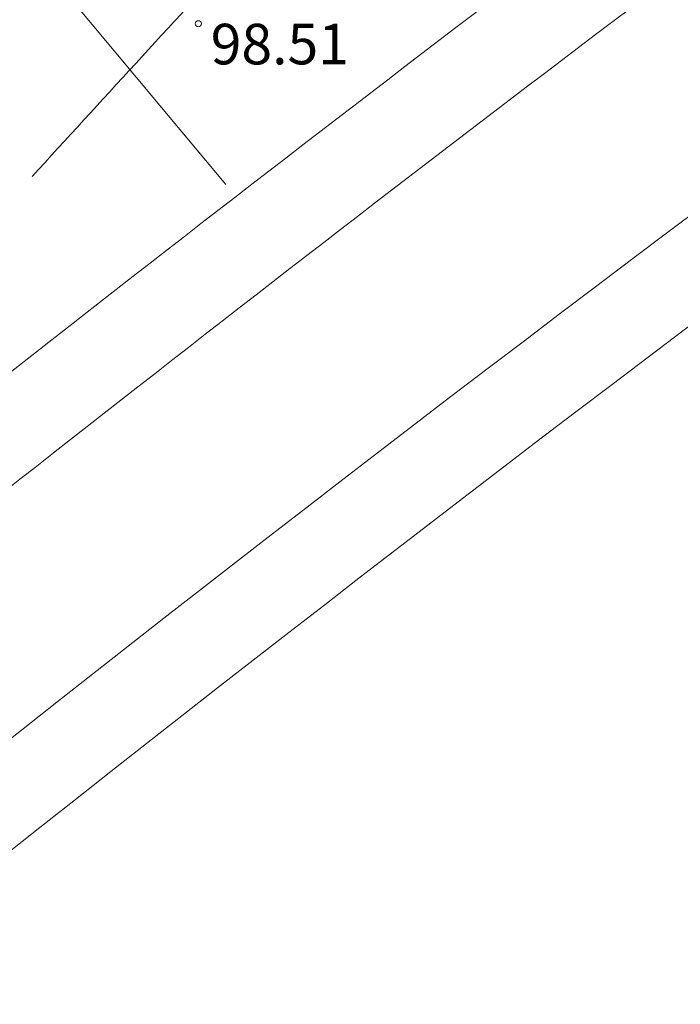
# Model space of a CAD drawing. Units: metres. Extents: x 0 to 553527, y 0 to 336807.
# Drawn here: x 550949 to 550960, y 334462 to 334479 of the extents above; entities that cross this region are included whole.
import ezdxf
from ezdxf.enums import TextEntityAlignment as Align

# ---------------------------------------------------------------- set-up
doc = ezdxf.new("R2010")
doc.units = ezdxf.units.M
doc.header["$MEASUREMENT"] = 0
doc.linetypes.add('DGN Style 1', pattern=[16.788586987941194, 0.02793442094499366, -16.7606525669962])
doc.linetypes.add('DGN Style 2', pattern=[27.93442094499367, 16.7606525669962, -11.17376837799747])
for name, color, linetype, lineweight in [('Level 11', 7, 'CONTINUOUS', 0), ('Level 15', 7, 'CONTINUOUS', 0), ('Level 25', 7, 'CONTINUOUS', 0), ('Level 32', 7, 'CONTINUOUS', 0), ('Level 37', 7, 'CONTINUOUS', 0), ('Level 58', 7, 'CONTINUOUS', 0)]:
    doc.layers.add(name, color=color, linetype=linetype, lineweight=lineweight)
doc.styles.add('Style-font000', font='font000.shx')
doc.styles.add('Style-font001', font='font001.shx')
doc.linetypes.add('lietus_kanal', pattern='A,7.5,-0.8,["LK",Style-font000,S=0.80499,R=0,X=-0.596,Y=-0.402],-0.8,7.5', length=16.6)

# ---------------------------------------------------------------- blocks, each defined once
blk = doc.blocks.new('PKT_8')
at = {"layer": 'Level 58', "color": 254, "linetype": 'Continuous', "lineweight": 13}
blk.add_circle((1.663155853748322e-05, 9.1761932708323e-05), 0.05342884173628483, dxfattribs=at)

msp = doc.modelspace()

# ---------------------------------------------------------------- linework, layer by layer
at = {"layer": 'Level 11', "color": 34, "linetype": 'lietus_kanal', "lineweight": 0}
msp.add_line((550952.3232106004, 334476.4904481709), (550941.863, 334489.005), dxfattribs=at)
at = {"layer": 'Level 15', "color": 204, "linetype": 'Continuous', "lineweight": 13}
for points, knots in [([(550593.486, 333803.873), (550598.0926666666, 333820.4536666667), (550602.6993333331, 333837.0343333334), (550607.306, 333853.615), (550611.6825695967, 333869.3674837093), (550616.1628982105, 333885.0909578325), (550620.584, 333900.831), (550624.9584049017, 333916.404791531), (550629.3305999696, 333931.9792047634), (550633.705, 333947.553), (550638.3275690714, 333964.0103298475), (550642.963619912, 333980.4638533382), (550647.594, 333996.919), (550651.9758598094, 334012.490971295), (550656.4252591521, 334028.0425772062), (550660.8910000001, 334043.592), (550665.6560146688, 334060.183475015), (550671.2173081859, 334076.5224909558), (550676.862, 334092.85), (550682.4226542793, 334108.9344269315), (550688.5877026494, 334124.7583766555), (550695.123, 334140.481), (550701.4293310876, 334155.6527761345), (550708.2544555411, 334170.5424143662), (550715.5650000001, 334185.26), (550723.0331617916, 334200.2949007947), (550730.9387491075, 334215.0403282213), (550739.372, 334229.553), (550747.9369271215, 334244.2922716885), (550756.882598973, 334258.7399759567), (550766.248, 334272.98), (550775.3227244358, 334286.7780524038), (550784.6934556403, 334300.3208579597), (550794.532, 334313.586), (550804.7696002272, 334327.3891822799), (550815.4240563854, 334340.8105413895), (550826.401, 334354.032), (550836.3502167416, 334366.0155868684), (550846.5790251186, 334377.7004537213), (550857.194, 334389.104), (550869.3143161028, 334402.1247171598), (550881.8807060941, 334414.6326822481), (550894.832, 334426.83), (550907.80499442, 334439.0477549428), (550921.1350715539, 334450.7740042245), (550934.853, 334462.153), (550947.0279755618, 334472.2521192678), (550959.5112605098, 334481.8614805876), (550972.366, 334491.088), (550985.6087669973, 334500.5930270656), (550999.1670578293, 334509.506522566), (551013.096, 334517.978), (551027.9393213813, 334527.0055959643), (551042.7908581025, 334536.0201933386), (551058.524, 334543.302), (551073.0303333334, 334550.016), (551087.5366666666, 334556.73), (551102.0430000001, 334563.444)], [0, 0, 0, 0, 0.05418040592678269, 0.05418040592678269, 0.05418040592678269, 0.1056545703186186, 0.1056545703186186, 0.1056545703186186, 0.1565850504873434, 0.1565850504873434, 0.1565850504873434, 0.2104049253920774, 0.2104049253920774, 0.2104049253920774, 0.2613361971906449, 0.2613361971906449, 0.2613361971906449, 0.3156806532344734, 0.3156806532344734, 0.3156806532344734, 0.3692160351474451, 0.3692160351474451, 0.3692160351474451, 0.4208757875856287, 0.4208757875856287, 0.4208757875856287, 0.4736493383776768, 0.4736493383776768, 0.4736493383776768, 0.5272468919471335, 0.5272468919471335, 0.5272468919471335, 0.5791809231407373, 0.5791809231407373, 0.5791809231407373, 0.6332214224371552, 0.6332214224371552, 0.6332214224371552, 0.6822023281609473, 0.6822023281609473, 0.6822023281609473, 0.7381293620919275, 0.7381293620919275, 0.7381293620919275, 0.7941501044505493, 0.7941501044505493, 0.7941501044505493, 0.8438697958633921, 0.8438697958633921, 0.8438697958633921, 0.8950903039931578, 0.8950903039931578, 0.8950903039931578, 0.9496732331313315, 0.9496732331313315, 0.9496732331313315, 1, 1, 1, 1]), ([(550594.9812178232, 333803.4575782173), (550599.5876671328, 333820.037462556), (550604.1941164422, 333836.6173468948), (550608.8005657522, 333853.1972312334), (550613.1769428208, 333868.9490219814), (550617.6570743422, 333884.6718044194), (550622.077981645, 333900.411154173), (550626.452378169, 333915.9849158786), (550630.8245648639, 333931.5592992843), (550635.1989565169, 333947.1330646953), (550639.821262291, 333963.5894571489), (550644.4570490667, 333980.0420434626), (550649.0871654126, 333996.4962528548), (550653.4662730827, 334012.0584437745), (550657.9128778662, 334027.6002821013), (550662.3758138912, 334043.139938682), (550667.1345043558, 334059.7093932247), (550672.6884168348, 334076.0267237609), (550678.3256169234, 334092.3325626727), (550683.8765655182, 334108.3889155029), (550690.0308532815, 334124.1852457679), (550696.5547437851, 334139.8804265109), (550702.8484373725, 334155.0217993376), (550709.6598846957, 334169.8815996486), (550716.9557792724, 334184.5696921446), (550724.4094243428, 334199.5753678813), (550732.2996446635, 334214.2921329325), (550740.7165028807, 334228.7765947694), (550749.2664326943, 334243.4900577857), (550758.1964405484, 334257.9124639203), (550767.5454426263, 334272.127553481), (550776.6040613349, 334285.9011172436), (550785.9581614623, 334299.419887168), (550795.779244475, 334312.661486371), (550805.9995440337, 334326.4413424539), (550816.6359950727, 334339.840020615), (550827.5943885918, 334353.0391360918), (550837.5242657048, 334364.9994288533), (550847.7331909734, 334376.6615822614), (550858.3275321028, 334388.0429619359), (550870.4254019991, 334401.0395653925), (550882.9685196779, 334413.5243663683), (550895.895828449, 334425.6990953106), (550908.8443841799, 334437.8938342939), (550922.1493499477, 334449.5979935205), (550935.8414363888, 334460.9555534016), (550947.9885614889, 334471.0315707641), (550960.4432907127, 334480.6189505081), (550973.2686247698, 334489.824364102), (550986.4801195945, 334499.3069454923), (551000.0102106313, 334508.1924182196), (551013.9024427868, 334516.6508646293), (551028.7084544033, 334525.6656762447), (551043.5162166801, 334534.6842454026), (551059.2287080812, 334541.9181522562), (551074.2534720541, 334548.8354348374), (551089.278236027, 334555.7527174187), (551104.303, 334562.67)], [0, 0, 0, 0, 0.05415618845856247, 0.05415618845856247, 0.05415618845856247, 0.1056075092810714, 0.1056075092810714, 0.1056075092810714, 0.1565175292289886, 0.1565175292289886, 0.1565175292289886, 0.2103128218872086, 0.2103128218872086, 0.2103128218872086, 0.2611917547468287, 0.2611917547468287, 0.2611917547468287, 0.3154423851144629, 0.3154423851144629, 0.3154423851144629, 0.3688629583922202, 0.3688629583922202, 0.3688629583922202, 0.4203985749529844, 0.4203985749529844, 0.4203985749529844, 0.4730484851579269, 0.4730484851579269, 0.4730484851579269, 0.5265307971232536, 0.5265307971232536, 0.5265307971232536, 0.5783519292292704, 0.5783519292292704, 0.5783519292292704, 0.6322795350665743, 0.6322795350665743, 0.6322795350665743, 0.6811456848382504, 0.6811456848382504, 0.6811456848382504, 0.7369468257540206, 0.7369468257540206, 0.7369468257540206, 0.7928396798502079, 0.7928396798502079, 0.7928396798502079, 0.8424258034725178, 0.8424258034725178, 0.8424258034725178, 0.893504926456676, 0.893504926456676, 0.893504926456676, 0.9479438445365054, 0.9479438445365054, 0.9479438445365054, 1, 1, 1, 1]), ([(550597.4853498406, 333802.7660484687), (550606.5334828497, 333834.9982688752), (550615.5816158587, 333867.2304892817), (550624.6297488677, 333899.4627096882), (550633.6328822385, 333931.5346276039), (550642.681706595, 333963.5933733671), (550651.7167958111, 333995.6566328406), (550660.7867248757, 334027.8435301749), (550670.8165116381, 334059.7121308694), (550681.1979610159, 334091.5472431505), (550691.5275073837, 334123.223192863), (550705.330730775, 334153.4714984632), (550720.1627291068, 334183.4467175246), (550735.026928626, 334213.4870146438), (550751.7925297882, 334242.0624899638), (550770.2165007304, 334270.0590570742), (550788.6141127702, 334298.0155699107), (550808.2709765251, 334324.5961038078), (550829.6940753807, 334350.3141631921), (550851.0895934992, 334375.999112379), (550873.8924233877, 334399.8424192443), (550898.1194224914, 334422.9141577611), (550922.4211567303, 334446.0570676802), (550947.6921424249, 334467.4249031135), (550975.1814724209, 334486.7555782487), (551002.5500543925, 334506.00134259), (551030.4180096108, 334524.2274517535), (551060.6811329655, 334537.9054701006), (551075.7230886436, 334544.7039800671), (551090.7650443218, 334551.5024900335), (551105.807, 334558.301)], [0, 0, 0, 0, 0.1057845721935681, 0.1057845721935681, 0.1057845721935681, 0.211043039446322, 0.211043039446322, 0.211043039446322, 0.3167073896921324, 0.3167073896921324, 0.3167073896921324, 0.4218434613118505, 0.4218434613118505, 0.4218434613118505, 0.5272077898574502, 0.5272077898574502, 0.5272077898574502, 0.6324213752190877, 0.6324213752190877, 0.6324213752190877, 0.7374995054703755, 0.7374995054703755, 0.7374995054703755, 0.8429017793861049, 0.8429017793861049, 0.8429017793861049, 0.9478410694331115, 0.9478410694331115, 0.9478410694331115, 1, 1, 1, 1]), ([(550598.9427660737, 333802.3569269202), (550607.9908440491, 333834.5889512801), (550617.0389220247, 333866.8209756401), (550626.087, 333899.053), (550635.0884558789, 333931.1189421758), (550644.1355942299, 333963.1717146533), (550653.169, 333995.229), (550662.2302639929, 334027.385147174), (550672.2504686714, 334059.2233017971), (550682.622, 334091.028), (550692.9338461704, 334122.6496713787), (550706.7134170438, 334152.8461449849), (550721.52, 334182.77), (550736.3575405226, 334212.7564197359), (550753.0930725175, 334241.2806448358), (550771.484, 334269.227), (550789.8492649938, 334297.1343591417), (550809.4715676614, 334323.6681586174), (550830.857, 334349.341), (550852.21332407, 334374.97889741), (550874.9743818819, 334398.7785261685), (550899.157, 334421.808), (550923.4079466906, 334444.9025441668), (550948.623920351, 334466.2295022227), (550976.058, 334485.516), (551003.3731822887, 334504.7189114605), (551031.187902056, 334522.89947456), (551061.384, 334536.562), (551076.3503333334, 334543.3336666667), (551091.3166666667, 334550.1053333333), (551106.283, 334556.877)], [0, 0, 0, 0, 0.1059485629298235, 0.1059485629298235, 0.1059485629298235, 0.2113512039358619, 0.2113512039358619, 0.2113512039358619, 0.3170788973463639, 0.3170788973463639, 0.3170788973463639, 0.4221981585106009, 0.4221981585106009, 0.4221981585106009, 0.5275372027617854, 0.5275372027617854, 0.5275372027617854, 0.6327292581223196, 0.6327292581223196, 0.6327292581223196, 0.737778133838238, 0.737778133838238, 0.737778133838238, 0.8431238276930783, 0.8431238276930783, 0.8431238276930783, 0.9480129607641287, 0.9480129607641287, 0.9480129607641287, 1, 1, 1, 1])]:
    msp.add_open_spline(points, degree=3, knots=knots, dxfattribs=at)
at = {"layer": 'Level 25', "color": 214, "linetype": 'DGN Style 1', "lineweight": 30, "flags": 128}
msp.add_lwpolyline([(551075.635706816, 335598.6220859199), (551075.2023495659, 335595.0933197407), (551071.2402261371, 335596.8473848004), (551065.2351328145, 335592.0804550495), (551065.7923064213, 335589.5215836682), (551069.0734398862, 335587.6643383108), (551069.3829807792, 335587.1690728821), (551047.9394283516, 335572.3161728295), (551043.6118596207, 335566.4206444136), (551048.629330613, 335555.6330817803), (551051.7652499831, 335548.9222143283), (551055.9046635516, 335540.956979128), (551061.2984448682, 335525.6536926018), (551062.4900942289, 335522.9568019434), (551062.6155310037, 335521.5769974206), (551068.5110594195, 335507.9043889667), (551071.7724155645, 335499.1865331177), (551075.8491107458, 335498.2457573066), (551075.9745475206, 335492.3502288908), (551078.8595933411, 335485.5139246639), (551081.1174552876, 335482.1271317442), (551083.3753172341, 335475.5417010668), (551079.4867772151, 335467.9527761911), (551071.3961052401, 335456.2244377467), (551067.5702836087, 335444.6215360773), (551069.8908639426, 335437.9733870125), (551075.7863923584, 335424.4889337209), (551074.3758356132, 335420.9737990909), (551084.593813738, 335400.5854857467), (551092.0444135489, 335385.8555642817), (551103.1774937258, 335364.7027119452), (551100.8652386122, 335358.1085029173), (551090.5885492179, 335355.1967742557), (551095.7935579399, 335346.6867741476), (551099.3685060219, 335344.1780386515), (551100.2465634454, 335342.8609525161), (551101.8145231305, 335342.2337686421), (551104.5114137889, 335338.4706653979), (551110.8850107718, 335333.8583705826), (551108.5727556582, 335329.947519341), (551109.6575173165, 335328.7771186045), (551111.3988452415, 335328.8056649638), (551112.1981433056, 335325.9510290209), (551111.1357720932, 335325.4355553205), (551111.3417525227, 335325.2754318479), (551113.0830804479, 335325.2944627542), (551113.6254612769, 335323.4389493912), (551110.2396931715, 335322.2579622541), (551107.5450867187, 335320.955416121), (551106.2319541851, 335320.0704789787), (551104.6007287705, 335317.3746000971), (551103.9774229701, 335315.5691626063), (551102.4963818003, 335314.5316444541), (551101.835814833, 335312.6484255273), (551101.5218048869, 335309.1848005839), (551099.466467008, 335305.331042061), (551100.2372187126, 335302.8475087908), (551099.8946623994, 335302.3336743211), (551102.1212784348, 335301.1347272251), (551101.0079704172, 335290.9436769091), (551102.8920301393, 335283.4930770983), (551101.6930830434, 335279.2967622624), (551102.3794283748, 335273.0620825979), (551102.1299437025, 335272.188886245), (551100.1340663244, 335272.0017727407), (551099.9569453091, 335270.574238926), (551102.8783977192, 335268.1347603208), (551104.1769157227, 335263.5849108387), (551103.4058646093, 335259.5997742568), (551104.866817984, 335245.0829865548), (551102.7207519829, 335238.2756437638), (551104.1766163139, 335233.5654944582), (551105.2739544745, 335222.0291418362), (551116.6600470546, 335218.6492664343), (551117.7124860907, 335206.824804325), (551110.7168619108, 335201.624517324), (551108.6298483846, 335198.4534723613), (551111.5835764109, 335187.8189935003), (551118.2696596977, 335183.5473291781), (551122.0460585912, 335179.1518484987), (551118.7649251263, 335173.2086633547), (551129.0098384928, 335170.5592969817), (551138.4617287249, 335168.4300250064), (551143.1876738409, 335168.793559246), (551144.7456777253, 335166.7681541963), (551158.6119122965, 335164.967794152), (551162.8358339387, 335164.8639272265), (551165.0516616855, 335163.5569350789), (551172.0107457025, 335162.6221327483), (551175.6980215622, 335162.8298665996), (551179.2814304964, 335161.4276631036), (551198.3894464141, 335159.6089278899), (551215.5309875403, 335155.9746495081), (551221.6072026895, 335155.9227160453), (551232.0458287149, 335153.222175979), (551242.4844547404, 335151.7680390202), (551249.028071055, 335150.9371036152), (551263.3097733287, 335147.9768962348), (551303.6620739349, 335141.8487476229), (551318.5669777625, 335139.6675421846), (551321.2155843659, 335141.5890803088), (551322.3581205478, 335141.3294129947), (551328.2266018457, 335138.3172721515), (551333.8354158297, 335138.8885402425), (551339.4442298135, 335137.4344032837), (551351.4927931863, 335135.8244659365), (551364.1126246501, 335133.6432604984), (551368.0076343612, 335133.9029278124), (551371.2794425184, 335133.9029278124), (551390.2351564454, 335130.0079181014), (551394.8572346359, 335128.0863799772), (551406.1267960664, 335126.8919103325), (551406.230662992, 335125.645507225), (551408.1522011161, 335125.3339064482), (551409.1908703725, 335127.4112449607), (551424.6151088281, 335126.7880434069), (551450.9973079375, 335121.8024309766), (551452.0879106574, 335124.5981823911), (551457.5928577158, 335123.8711139117), (551462.3707362945, 335122.9363115811), (551467.4890000001, 335123.63), (551472.3826307454, 335123.2594877345), (551470.8564833186, 335118.513796421), (551471.0446384808, 335115.858718021), (551470.1665810571, 335110.2767815421), (551470.5428913815, 335104.7575634507), (551470.020238153, 335101.8620645655), (551468.0341558853, 335094.1895151733), (551465.6508571642, 335081.3949641431), (551466.4661962003, 335078.57263671), (551464.7100813531, 335071.9872060327), (551463.5184319924, 335064.8373098688), (551463.1212155389, 335063.6352074436), (551462.4731255359, 335061.0846596892), (551460.9678842381, 335058.4922996765), (551460.6961045595, 335054.833727078), (551459.3163000366, 335052.8267386811), (551457.2465932522, 335044.547911544), (551456.0549438916, 335040.7220899123), (551454.3615474316, 335039.4677221644), (551455.051449693, 335032.8822914871), (551454.4869842065, 335029.2446250176), (551453.3015890766, 335026.2013059594), (551454.6751393686, 335024.5407459625), (551450.5984441874, 335007.6067813637), (551449.1559212771, 335002.0248448848), (551449.0316935595, 334998.8779839414), (551449.3724833417, 334994.7985297723), (551448.9515077273, 334990.2880767612), (551447.2116512677, 334986.4079664215), (551446.6461650771, 334984.7151614854), (551446.5258863302, 334983.1114448592), (551446.0247248845, 334981.4676353174), (551443.6367031857, 334974.9932199142), (551442.5566876805, 334974.3912357047), (551441.8550616566, 334971.8252891028), (551440.9329245966, 334970.0411543563), (551438.3669779947, 334970.522269344), (551434.9815657241, 334966.4635192274), (551432.5334587685, 334965.0997025031), (551431.9521114915, 334963.6363110818), (551418.2984746749, 334948.0870317183), (551415.977894341, 334945.703732997), (551407.1973201046, 334938.9301471575), (551395.9707287595, 334929.6478258219), (551394.3400506871, 334928.8324867857), (551394.8417977863, 334927.640837425), (551396.4097574713, 334927.3272454879), (551395.0926713358, 334925.3202570911), (551392.3957806776, 334925.0066651541), (551390.451510668, 334925.0693835415), (551387.942775172, 334923.6895790186), (551384.7441374145, 334920.6163780359), (551373.7057012315, 334912.5884244483), (551372.3258967088, 334909.9542521774), (551368.6882302393, 334907.0692063568), (551359.7822192281, 334900.7346492291), (551354.7020298485, 334896.9715459849), (551351.9066053892, 334894.5161244945), (551344.5416510893, 334889.9052743376), (551340.0259271964, 334888.2955023941), (551339.5868984846, 334887.4592572288), (551336.9736323429, 334885.5986117359), (551334.5903336215, 334883.0689701106), (551333.7540884562, 334882.1491004287), (551328.1930581065, 334878.3650910554), (551316.8201238574, 334869.9399210143), (551312.9943022258, 334866.7412832567), (551303.6492625027, 334860.1558525794), (551291.6073321212, 334850.8735312438), (551282.3877291731, 334845.291594765), (551281.0079246502, 334843.0337328185), (551277.3075397934, 334839.5215031239), (551270.7384976484, 334836.5217220013), (551269.6760353836, 334835.6430189332), (551267.8117148057, 334833.083754484), (551265.704638124, 334830.9918024371), (551257.1670456997, 334825.0351016665), (551254.1644548418, 334821.8349178763), (551247.8298977141, 334815.8139526857), (551245.1330070557, 334812.8661884777), (551238.7042580409, 334805.3294336228), (551234.9726282965, 334800.4479477719), (551234.3942696082, 334799.4357750216), (551226.6310827719, 334789.9739770757), (551222.9477421889, 334784.7818143503), (551219.359426238, 334782.7370756519), (551216.9338048409, 334779.6098282309), (551215.718083364, 334777.1794260454), (551208.7563423621, 334767.5207943854), (551208.4140602645, 334766.3691428364), (551207.5214123968, 334762.5572111977), (551205.8449347267, 334760.9452134381), (551204.2544302706, 334760.7517737069), (551201.3459854344, 334757.3714402152), (551195.3437697615, 334749.73058284), (551184.3382644146, 334735.8183411083), (551180.6296697166, 334731.107423519), (551178.4006428593, 334727.5691816097), (551168.7220737675, 334714.9299320527), (551161.4652560342, 334706.5104197655), (551159.6009354563, 334704.1248912841), (551159.8014000345, 334703.6437762963), (551158.598612564, 334701.9698970676), (551157.6163361305, 334697.3592117673), (551158.2778692388, 334694.0515462259), (551159.2000062988, 334692.187225648), (551161.0643268768, 334689.1301408295), (551158.8391700579, 334682.1439502768), (551150.9007727586, 334678.0143799646), (551150.1791002768, 334677.1624055069), (551140.1358249057, 334662.0072833899), (551130.3932464019, 334649.7388511999), (551122.0940128616, 334642.1612901413), (551113.9250245965, 334629.4921150641), (551102.3081589866, 334613.8957846056), (551095.5725491568, 334606.2580841735), (551089.3781936882, 334598.4399656211), (551088.4111605495, 334594.9690365706), (551095.2357765099, 334590.1162942663), (551102.5583947665, 334583.2610771749), (551107.2324064198, 334584.5074802824), (551115.8014277841, 334581.7030732905), (551119.886557797, 334578.3607391344), (551099.6836697162, 334568.2090391536), (551080.4573362375, 334559.3009298888), (551075.7191529854, 334557.0036289181), (551067.6071742929, 334552.1529329495), (551059.5055540941, 334548.5695240154), (551054.352811386, 334546.2471931555), (551037.9693747833, 334538.4575223781), (551015.4044574992, 334524.5366268599), (550994.2467065491, 334510.2639397582), (550979.4212041018, 334500.4640313609), (550968.6161768945, 334492.624104643), (550951.9814605893, 334480.5626789232), (550932.0801081517, 334465.837688357), (550900.8139741911, 334439.4533195949), (550872.0745151958, 334415.7325156794), (550850.0624132572, 334394.7757884912), (550815.8381177774, 334358.0386959864), (550792.9214089098, 334330.19690495), (550776.7389960692, 334307.2801960824), (550758.4049487876, 334280.0414763318), (550749.8520679021, 334265.4672535872), (550732.51376843, 334235.5649689902), (550706.0791437273, 334184.1531418596), (550692.0074803876, 334152.4918993452), (550670.2717861219, 334097.285748707), (550662.9344188089, 334074.0298854616), (550656.9037059491, 334051.8688132386), (550648.1213020649, 334011.8886178546), (550642.7569051345, 334002.4802909305), (550640.0428379113, 333996.2964362734), (550623.910681011, 333942.0200205344), (550618.4830394372, 333929.1544997666), (550583.9069523739, 333819.9985970025), (550581.092619706, 333813.9678841426), (550579.283405848, 333808.2839783382), (550569.6171993734, 333807.6088433216), (550564.4503485728, 333791.9989967215), (550552.97507516, 333749.0314545861), (550552.3135420518, 333746.7060654783), (550551.2310333292, 333743.2380282743), (550532.2269913094, 333723.2617330499), (550504.8435299175, 333713.1382718474), (550489.989104668, 333710.6725575346), (550486.6814391266, 333709.7704669324), (550482.5518688147, 333708.9485621616), (550480.6073624055, 333709.3494913181), (550478.9095060397, 333709.1215119931), (550478.7856896825, 333708.0071647786), (550476.2474543606, 333706.026103064), (550477.671342468, 333694.7588145619), (550464.8563495014, 333695.1302636334), (550454.1462346066, 333696.1827026693), (550443.3123033547, 333695.0064472762), (550441.4550579973, 333695.8112535978), (550436.3166791749, 333703.9831331708), (550432.1630604303, 333705.9935715772), (550424.3970946585, 333703.3355539698), (550418.4833895996, 333701.691744428), (550404.771612446, 333698.0232426457), (550392.0822046417, 333691.5883296833), (550382.6603694631, 333687.1981554193), (550380.6021443198, 333684.6354922284), (550377.5869367956, 333684.4440504808), (550353.1521014125, 333670.8270722593), (550343.6499625322, 333663.8239855932), (550340.0215536655, 333662.9419414488), (550326.6222235411, 333655.3983489582), (550304.796224725, 333642.0393324414), (550296.7612976753, 333634.9771327804), (550290.8676390742, 333633.41350907), (550255.2851764316, 333611.8836133642), (550249.2712390835, 333608.6862033408), (550237.7846187488, 333602.6722659928), (550213.0071968748, 333597.8611161143), (550197.1304022761, 333593.8919174646), (550194.6045485898, 333601.1086422823), (550189.372423097, 333607.7841127386), (550180.5920745688, 333621.9469351932), (550180.5920745688, 333630.9678412153), (550190.5752105666, 333621.8867958197), (550199.6562559621, 333624.3525101324), (550211.5638519113, 333623.9916738915), (550224.1931203421, 333628.4419875291), (550226.7189740284, 333630.8475624683), (550232.0713782683, 333634.6964823711), (550236.7622493997, 333641.1313953335), (550246.2642704096, 333646.1831027059), (550258.7732600935, 333649.1299320064), (550258.2921451058, 333659.8948798594), (550273.0864309819, 333661.9997579312), (550294.0167095055, 333670.2512385551), (550309.6845787667, 333670.9949665263), (550321.587, 333675.931), (550326.1457578639, 333681.1344578681), (550333.0376370642, 333683.4648055114), (550338.6864764305, 333679.9320046779), (550341.4169722073, 333677.6637273355), (550347.1188866536, 333681.1840397328), (550357.8285694396, 333685.6959894251), (550365.8608315293, 333690.6045940355), (550368.2407610372, 333692.2407955722), (550368.5878340905, 333695.265289322), (550369.351, 333696.675), (550372.897, 333698.02), (550374.883, 333703.382002), (550379.446262471, 333704.1404431125), (550379.8759719656, 333704.975071169), (550380.3056814601, 333704.8759074396), (550383.9416848752, 333704.8593801513), (550393.1804390069, 333709.0738386552), (550398.6840259943, 333708.8259293314), (550398.9119071054, 333713.427508509), (550411.843339346, 333715.6087139472), (550434.5901960583, 333718.9843890301), (550450.2491653357, 333724.6177532547), (550484.7581432024, 333719.0645844025), (550484.7085613376, 333723.8244434187), (550485.3896411182, 333724.7762134362), (550490.515, 333723.659), (550503.3017606192, 333729.1792848118), (550505.6035187717, 333734.1108501754), (550506.1279269102, 333736.1951186738), (550502.3101233244, 333742.2193152411), (550503.1530150252, 333745.5908820442), (550533.645861847, 333784.9836735888), (550542.1243607193, 333804.3206008416), (550547.380038383, 333824.9466565779), (550551.1978419686, 333830.9460622129), (550559.0317765994, 333845.0273118021), (550573.2248967219, 333848.9620849351), (550581.280673611, 333875.9656255455), (550582.5035075383, 333877.4791331114), (550586.3273764249, 333892.5557228), (550589.5398142354, 333905.6243599002), (550592.606922283, 333908.0299348395), (550604.339242961, 333949.1085571658), (550605.5368875813, 333958.6672873098), (550610.889291821, 333975.9272874987), (550613.0543092664, 333980.4377405097), (550619.9502907587, 334005.5759986244), (550620.3311734574, 334006.6384608892), (550622.115308204, 334013.9754644538), (550620.6920096983, 334014.1959754899), (550620.9526136501, 334015.3787165016), (550623.0574917219, 334018.9469859949), (550625.0019981312, 334024.9007839694), (550624.4807902277, 334025.2215272947), (550622.7968877702, 334025.6825958246), (550623.2178633845, 334027.2261730773), (550625.3026949986, 334029.1706794865), (550627.4677124437, 334034.1321777987), (550631.1963535995, 334039.5146517251), (550637.0795290956, 334060.3408245386), (550645.2857229353, 334083.6337901299), (550669.8172394097, 334128.2322715883), (550686.9393591707, 334174.5184414916), (550710.2705992847, 334222.4980078549), (550716.868983045, 334237.9102343169), (550729.6505809922, 334261.8224367565), (550788.5431467635, 334347.8093458858), (550810.1039699778, 334373.9752406366), (550859.0886347444, 334424.601144171), (550899.5158663196, 334463.7189013552), (550922.6967690272, 334485.289736944), (550921.5716470672, 334490.0313223464), (550925.8712202711, 334495.7774809273), (550927.966, 334503.959), (550942.3864033254, 334513.7794322856), (550992.4141476139, 334546.6490666856), (551022.7924405312, 334566.8610790367), (551038.6456131976, 334577.453184917), (551047.3704349502, 334583.0619989009), (551052.0857944156, 334586.3096157721), (551062.292257909, 334592.7790670415), (551071.003, 334599.516), (551068.2391246071, 334601.9478140507), (551075.325626752, 334614.3668763663), (551080.076637257, 334620.6815105818), (551081.8607720035, 334622.7863886536), (551082.702, 334623.549), (551085.9396866661, 334623.7345558611), (551086.6148216827, 334622.3842858279), (551093.5278104589, 334632.22827029), (551094.6103191816, 334637.8613249392), (551099.4816084334, 334643.3841240705), (551100.2433738308, 334644.2761914438), (551106.2172182632, 334648.9770858042), (551106.3976363837, 334652.5253088396), (551111.68990125, 334661.967190476), (551120.470249778, 334672.7922777025), (551127.0254414874, 334677.8439850748), (551136.5876018709, 334694.0816159145), (551144.8986294777, 334701.9633325127), (551139.8633577107, 334705.9915499264), (551139.479, 334706.799), (551140.2809089938, 334708.1895116428), (551140.403408704, 334708.9544049806), (551140.7171721831, 334711.6924291153), (551136.2668585456, 334714.4588402954), (551135.7857435577, 334716.9846939815), (551139.9954997014, 334726.0657393771), (551160.2023291908, 334741.3411402411), (551169.7043502007, 334754.2109661659), (551174.2148032117, 334758.120025442), (551180.3490193068, 334768.1633008133), (551185.3405873057, 334772.3730569569), (551188.5279741001, 334773.1548688121), (551190.7531309188, 334775.6205831248), (551193.8202389664, 334781.7547992198), (551196.2859532791, 334783.9799560385), (551197.4887407487, 334789.8736146396), (551202.6607268681, 334798.3532663004), (551206.5701726127, 334801.6013611866), (551206.581120782, 334808.9898732946), (551214.3596913064, 334814.5085772657), (551223.8069284952, 334826.2168951994), (551234.0782251351, 334837.5766287728), (551235.890528489, 334838.9937463301), (551237.147, 334840.632), (551248.9079050744, 334852.5388418062), (551253.1332529054, 334855.2696148403), (551264.657, 334861.267), (551291.5467208722, 334878.7596086436), (551295.1550832811, 334877.797378668), (551305.0179405318, 334882.1073671007), (551309.4548898641, 334883.1865347471), (551311.4862642572, 334884.5797635661), (551311.7802789719, 334885.0341499435), (551312.1812081285, 334885.3148003531), (551312.4351299277, 334885.6288615257), (551312.8627876946, 334885.8527136381), (551314.7672011881, 334887.1256637101), (551317.7140304886, 334890.7340261189), (551315.6692917902, 334892.8389041908), (551317.4133336212, 334896.2668484791), (551317.2329155008, 334899.5143746471), (551321.9037401745, 334904.706407224), (551328.7596287513, 334910.6401587407), (551331.2854824375, 334910.8005304034), (551333.7111038344, 334912.9054084751), (551339.0434616164, 334915.9925629804), (551342.8322421457, 334917.5762331487), (551346.4606510124, 334920.0419474614), (551348.0643676384, 334923.8507744485), (551366.778542408, 334932.1414247803), (551368.3884797551, 334934.4784306069), (551374.9320960697, 334941.2817142355), (551386.6171252028, 334947.8772640128), (551403.1102940068, 334968.6008891184), (551409.4666679617, 334974.127290678), (551416.2624171651, 334977.8759782916), (551419.5700827065, 334980.1211815682), (551421.6549143204, 334986.9770701451), (551424.6618829946, 334988.4003686508), (551425.5038342233, 334993.0511468666), (551427.3080154276, 335000.6086614673), (551428.7313139334, 335002.3326568404), (551430.0944730655, 335005.7505778998), (551434.1238110887, 335015.1323201628), (551434.905622944, 335018.6204038247), (551434.3643685826, 335039.4286270489), (551436.3489679076, 335043.2174075782), (551436.8300828952, 335051.2760836246), (551439.1755184612, 335058.0116934544), (551439.536354702, 335062.5221464654), (551444.8486660263, 335065.0981162961), (551445.7307101706, 335066.040299814), (551446.6728936882, 335070.9917748971), (551449.0584221696, 335075.5423208239), (551450.0006056875, 335078.6695682448), (551447.9959599047, 335082.819185015), (551448.1881448244, 335093.7215649494), (551448.6931413685, 335101.9277587893), (551444.1940243089, 335103.4179851406), (551435.1056683165, 335106.4820594466), (551430.8471243659, 335107.209127926), (551429.3929874069, 335108.5593979592), (551423.7841734232, 335108.8190652732), (551419.5775629351, 335107.5726621656), (551408.5676688189, 335108.2218304508), (551394.7014342475, 335109.000832393), (551378.7578611637, 335110.403035889), (551373.5125814195, 335111.9610397734), (551359.2828126086, 335114.4019125256), (551346.8187815334, 335116.6869848894), (551344.2740418555, 335117.9853214597), (551331.861944243, 335120.3742607491), (551327.4038500321, 335124.377673513), (551316.1261050105, 335127.6968790059), (551294.8853187198, 335132.4228241219), (551270.5509345841, 335136.8905866457), (551252.3994300228, 335139.3993007851), (551250.0566599455, 335136.7341311558), (551249.282901021, 335136.1967985694), (551248.6525093897, 335134.6998301548), (551247.6778010223, 335135.175297651), (551239.680047749, 335135.4868984279), (551234.0193003023, 335134.655963023), (551229.6049559631, 335134.344362246), (551225.1906116239, 335136.5775011471), (551205.9232969199, 335138.239371957), (551199.2238802171, 335141.043778949), (551191.6069723376, 335142.1516928223), (551186.2405145136, 335143.8741526723), (551183.3841740589, 335143.5106184326), (551176.6328238931, 335144.4973542261), (551161.8317869911, 335145.068622317), (551149.8351570813, 335150.6774363009), (551146.9268831637, 335153.8453775325), (551145.992080833, 335155.0398471772), (551141.7162257279, 335156.3208725932), (551140.6256230088, 335155.3687591083), (551138.150127948, 335155.472626034), (551133.4068716777, 335156.4420506731), (551130.8621319998, 335156.5978510616), (551118.7270128559, 335158.0260212889), (551110.3137918802, 335158.285688603), (551101.5197255105, 335160.6919390467), (551092.102457587, 335162.630788325), (551091.981279507, 335164.2926591351), (551089.8520075317, 335164.6100302966), (551086.874488997, 335165.3948026237), (551086.3897766775, 335165.6429291682), (551086.8225555343, 335167.9972461491), (551086.9091113056, 335171.0786316094), (551087.5055424077, 335173.8893300732), (551088.7615822225, 335179.8269728343), (551086.5920589061, 335181.1971980868), (551086.528265912, 335181.9760032232), (551089.8520075319, 335182.0279366859), (551090.7348763997, 335180.4006881844), (551091.7562345017, 335180.314132413), (551093.301, 335180.616), (551094.6818195735, 335181.0238897382), (551094.1358863462, 335183.9635879799), (551095.6594171411, 335190.6390584362), (551094.5769084187, 335203.3284662407), (551093.0533776238, 335207.0771538542), (551092.0109618168, 335219.957003008), (551093.1536099127, 335234.2701738963), (551092.1713334793, 335246.4985131706), (551091.7704043228, 335248.422973122), (551091.9909153589, 335251.9912426152), (551090.2669199858, 335252.2217768802), (551092.431937431, 335260.460871047), (551089.6053868774, 335260.581149794), (551088.8837143957, 335266.5950871421), (551091.2892893348, 335268.6398258404), (551091.7704043227, 335270.8048432856), (551088.8837143957, 335271.5866551409), (551087.801205673, 335284.6368991861), (551089.1242718896, 335287.9445647275), (551089.6053868774, 335302.6787112302), (551088.8387856487, 335304.107957811), (551076.0442346185, 335312.3867849482), (551066.15103122, 335316.8114639982), (551057.6677471099, 335325.2440543656), (551058.7339596957, 335337.5995766839), (551053.779207091, 335340.9863696037), (551051.6467819193, 335347.3836451189), (551045.0285595704, 335357.2092925953), (551042.3644605833, 335361.1189719603), (551030.1343750401, 335384.5129304614), (551021.730111128, 335394.736027608), (551015.7718643247, 335416.9383367487), (551015.8973010995, 335428.98026713), (551017.4652607846, 335431.8025945631), (551024.2388466242, 335440.8967607365), (551023.2353524258, 335453.5658749919), (551025.6186511471, 335457.5798517857), (551030.573403752, 335460.9666447054), (551031.6396163378, 335464.2280008504), (551030.238905686, 335476.771678331), (551029.3190360038, 335483.0435170713), (551027.7510763188, 335493.6429245424), (551025.6813695343, 335501.2945678055), (551022.9415288123, 335510.7331083918), (551026.0521209419, 335523.9933296501), (551019.5373005205, 335538.1557528143), (551020.1556607762, 335543.0491776119), (551017.8650581687, 335548.6209136844), (551014.2743838108, 335555.9879869358), (551014.0784678648, 335561.8805300367), (551014.0157494772, 335566.270817155), (551012.5512728401, 335570.268140129), (551014.366, 335570.513), (551018.691994836, 335571.2964871895), (551033.5868541347, 335581.4198331199), (551034.1572271654, 335582.4640513098), (551042.1433822027, 335588.0976955608), (551044.495892989, 335589.5834918468), (551070.1258789221, 335599.9840658487)], close=True, dxfattribs=at)
at = {"layer": 'Level 32', "color": 32, "linetype": 'Continuous', "lineweight": 0}
msp.add_open_spline([(550948.9786673259, 334476.6301659846), (550950.1699656771, 334477.9297641859), (550951.3612640281, 334479.2293623871), (550952.5525623793, 334480.5289605883), (550954.0289616677, 334482.1395779938), (550955.8136917788, 334483.4619093872), (550957.6413302316, 334484.6604290095)], degree=3, knots=[0, 0, 0, 0, 0.4465642333259829, 0.4465642333259829, 0.4465642333259829, 1, 1, 1, 1], dxfattribs=at)
at = {"layer": 'Level 37', "color": 212, "linetype": 'DGN Style 2', "lineweight": 0}
msp.add_open_spline([(550566.8910000001, 333810.032), (550568.6410000001, 333817.6383333333), (550570.3910000001, 333825.2446666667), (550572.1410000001, 333832.851), (550573.8177344805, 333840.138886497), (550575.6860854991, 333847.3800304933), (550577.634, 333854.603), (550580.2055178364, 333864.1383235007), (550583.0023990021, 333873.6045543713), (550585.9180000001, 333883.038), (550588.8305776633, 333892.4616636104), (550592.0868460067, 333901.7746170716), (550594.944, 333911.214), (550598.3758298176, 333922.551980336), (550601.7381860159, 333933.9102228548), (550605.013, 333945.295), (550607.1808981894, 333952.8316228066), (550609.3456775905, 333960.3682122744), (550611.431, 333967.928), (550613.5104441481, 333975.4664776353), (550615.5310503158, 333983.0204852151), (550617.561, 333990.572), (550619.3988391657, 333997.4088540068), (550621.1434183227, 334004.2697610158), (550622.961, 334011.113), (550625.2807885914, 334019.8470601648), (550627.7753766867, 334028.5277365581), (550630.827, 334037.054), (550633.4647811089, 334044.4239845387), (550636.592004873, 334051.5771674958), (550639.853, 334058.677), (550642.7534852657, 334064.9919311068), (550645.6375922777, 334071.3099070184), (550648.629, 334077.58), (550652.2375337618, 334085.1436102845), (550655.8734429474, 334092.6936062632), (550659.48, 334100.258), (550662.8658489897, 334107.3594805861), (550666.2432518872, 334114.4642188436), (550669.577, 334121.591), (550673.0068082352, 334128.9231354442), (550676.2563761802, 334136.3373838013), (550679.439, 334143.78), (550682.9070869586, 334151.890176269), (550686.3545047594, 334160.0079145991), (550689.748, 334168.149), (550692.9898649945, 334175.9263204053), (550696.2065818936, 334183.7138372913), (550699.444, 334191.493), (550702.46372406, 334198.7490676517), (550705.5222292528, 334205.9880428865), (550708.582, 334213.228), (550711.4800831863, 334220.0853758342), (550714.5204246524, 334226.8817943259), (550717.937, 334233.506), (550722.4409282022, 334242.2384129331), (550727.3607437689, 334250.7176796589), (550732.251, 334259.231), (550736.6364015008, 334266.8654318245), (550741.0292641007, 334274.4797274165), (550745.65, 334281.978), (550749.8860959944, 334288.8521003916), (550754.3575749459, 334295.575001816), (550759.17, 334302.052), (550764.1472668818, 334308.7508572689), (550769.1408860278, 334315.4333735388), (550774.1730000001, 334322.089), (550778.3169460865, 334327.5699086954), (550782.4658822974, 334333.0469985746), (550786.607, 334338.53), (550791.2948953876, 334344.7369564158), (550795.9723809698, 334350.9517593586), (550800.656, 334357.162), (550804.2919384236, 334361.9830694384), (550807.9116845021, 334366.8120948134), (550811.647, 334371.562), (550817.4994077471, 334379.004043899), (550824.1927144094, 334385.7315302127), (550830.7440000001, 334392.559), (550831.709574625, 334393.5652805978), (550832.6758279548, 334394.5702416273), (550833.648, 334395.57), (550838.5720670952, 334400.6337922891), (550843.4740101191, 334405.7171432028), (550848.481, 334410.7), (550852.3988224505, 334414.5989390216), (550856.4291464612, 334418.3795981748), (550860.427, 334422.196), (550867.9516963456, 334429.3791708162), (550875.4242705778, 334436.6139114457), (550883.151, 334443.582), (550891.0743650588, 334450.727417726), (550899.4653234151, 334457.33093184), (550907.551, 334464.284), (550914.821236765, 334470.5358518068), (550921.8846529599, 334477.022287928), (550929.193, 334483.243), (550935.3608922145, 334488.4929807886), (550941.8281923227, 334493.3883423444), (550948.551, 334497.902), (550955.2587899053, 334502.4055748026), (550961.9894350079, 334506.8627358158), (550968.761, 334511.264), (550975.507627461, 334515.649055721), (550982.2464605301, 334520.0448366109), (550989.013, 334524.399), (550995.5689147346, 334528.6176296328), (551002.1460110582, 334532.8025607659), (551008.735, 334536.969), (551018.7495741548, 334543.3015519348), (551028.9126265876, 334549.3970599287), (551038.912, 334555.754), (551045.5244924063, 334559.9577851988), (551052.0951511057, 334564.2265066721), (551058.671, 334568.487), (551066.2743025724, 334573.4131806955), (551073.6962293509, 334578.6237105532), (551081.415, 334583.367), (551084.8003333334, 334585.4473333334), (551088.1856666666, 334587.5276666667), (551091.571, 334589.608)], degree=3, knots=[0, 0, 0, 0, 0.02402791862842453, 0.02402791862842453, 0.02402791862842453, 0.04704988414705149, 0.04704988414705149, 0.04704988414705149, 0.07744207791711996, 0.07744207791711996, 0.07744207791711996, 0.1078027564796118, 0.1078027564796118, 0.1078027564796118, 0.1442700530329877, 0.1442700530329877, 0.1442700530329877, 0.1684110841124562, 0.1684110841124562, 0.1684110841124562, 0.1924840646628248, 0.1924840646628248, 0.1924840646628248, 0.2142788248162281, 0.2142788248162281, 0.2142788248162281, 0.2420955862790199, 0.2420955862790199, 0.2420955862790199, 0.2661400112832324, 0.2661400112832324, 0.2661400112832324, 0.2875262745947413, 0.2875262745947413, 0.2875262745947413, 0.3133245142070349, 0.3133245142070349, 0.3133245142070349, 0.3375439961824769, 0.3375439961824769, 0.3375439961824769, 0.3624613492390358, 0.3624613492390358, 0.3624613492390358, 0.3896136462336964, 0.3896136462336964, 0.3896136462336964, 0.4155527075584728, 0.4155527075584728, 0.4155527075584728, 0.4397475458520061, 0.4397475458520061, 0.4397475458520061, 0.4626638555515596, 0.4626638555515596, 0.4626638555515596, 0.4928734669439661, 0.4928734669439661, 0.4928734669439661, 0.5199643327142923, 0.5199643327142923, 0.5199643327142923, 0.5448000970758324, 0.5448000970758324, 0.5448000970758324, 0.5704865703301941, 0.5704865703301941, 0.5704865703301941, 0.5916393822306006, 0.5916393822306006, 0.5916393822306006, 0.6155851322587804, 0.6155851322587804, 0.6155851322587804, 0.6341744479241562, 0.6341744479241562, 0.6341744479241562, 0.6632997668094432, 0.6632997668094432, 0.6632997668094432, 0.6675924614988142, 0.6675924614988142, 0.6675924614988142, 0.6893350293636609, 0.6893350293636609, 0.6893350293636609, 0.7063479498083703, 0.7063479498083703, 0.7063479498083703, 0.7383693980811069, 0.7383693980811069, 0.7383693980811069, 0.7712057523148027, 0.7712057523148027, 0.7712057523148027, 0.8007305629196235, 0.8007305629196235, 0.8007305629196235, 0.825648078256673, 0.825648078256673, 0.825648078256673, 0.8505099314978951, 0.8505099314978951, 0.8505099314978951, 0.8752802264008672, 0.8752802264008672, 0.8752802264008672, 0.8992794865920962, 0.8992794865920962, 0.8992794865920962, 0.9357558523855176, 0.9357558523855176, 0.9357558523855176, 0.9598773329888353, 0.9598773329888353, 0.9598773329888353, 0.9877677116254726, 0.9877677116254726, 0.9877677116254726, 1, 1, 1, 1], dxfattribs=at)

# ---------------------------------------------------------------- block references
at = {"layer": 'Level 58', "color": 254, "linetype": 'Continuous', "lineweight": 13}
msp.add_blockref('PKT_8', (550951.845, 334479.264), dxfattribs=at)

# ---------------------------------------------------------------- texts
at = {"layer": 'Level 58', "color": 254, "linetype": 'Continuous', "lineweight": 0, "style": 'Style-font001'}
msp.add_text(' 98.51', height=0.7000000000000001, dxfattribs=at).set_placement((550951.845, 334479.264), align=Align.TOP_LEFT)

doc.saveas('drawing.dxf')
